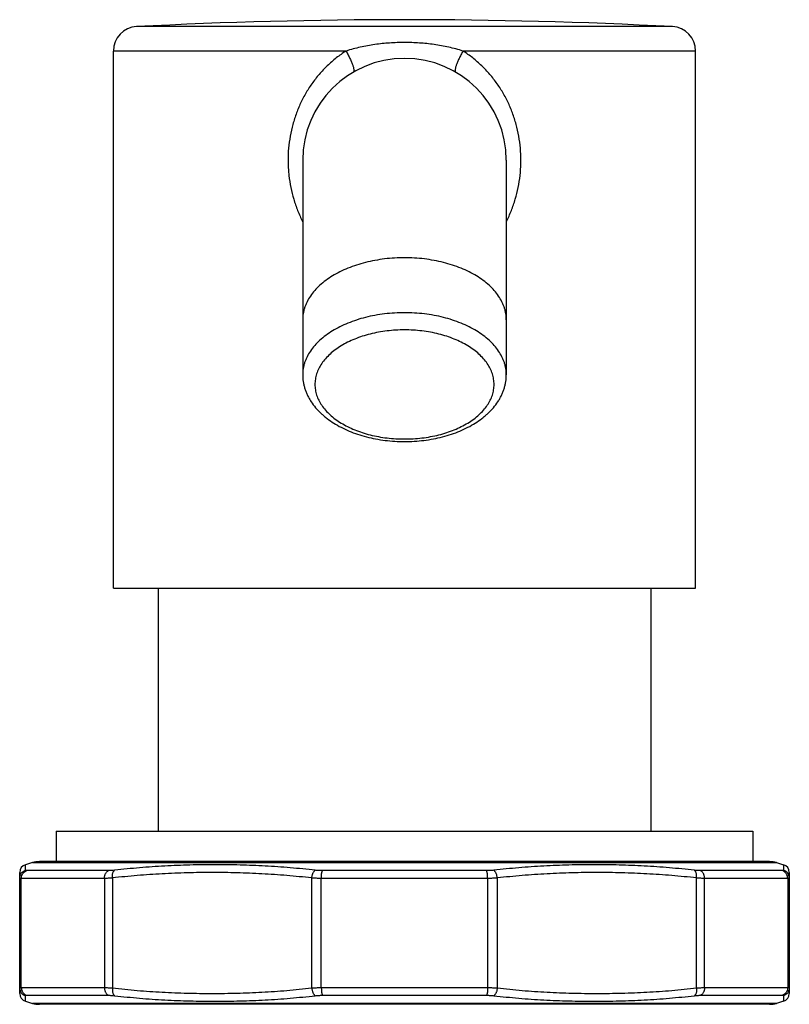
# Model space of a CAD drawing. Units: inches. Extents: x 9.99 to 11.88, y 8.06 to 10.48.
import ezdxf

# ---------------------------------------------------------------- set-up
doc = ezdxf.new("R2010")
doc.units = ezdxf.units.IN
doc.header["$LTSCALE"] = 1.21
doc.header["$MEASUREMENT"] = 0
doc.layers.get('0').update_dxf_attribs({"linetype": 'CONTINUOUS'})

msp = doc.modelspace()

# ---------------------------------------------------------------- linework, layer by layer
at = {"color": 9, "linetype": 'Continuous'}
for p, q in [((11.5958, 10.4587), (10.2796, 10.4587)), ((10.7942, 10.3988), (10.2227, 10.3988)), ((11.6527, 10.3988), (11.0812, 10.3988)), ((10.0066, 8.3885), (10.0069, 8.4022)), ((10.211, 8.3876), (10.0095, 8.3876)), ((10.0245, 8.4074), (11.8509, 8.4074)), ((11.1391, 8.3876), (10.7362, 8.3876)), ((11.8658, 8.3876), (11.6644, 8.3876)), ((11.8685, 8.4022), (11.8688, 8.3885)), ((9.9966, 8.1007), (9.9966, 8.3686)), ((10.2009, 8.3686), (9.9966, 8.3686)), ((10.2009, 8.3686), (10.2009, 8.1007)), ((10.2204, 8.3696), (10.2204, 8.0998)), ((10.7099, 8.0998), (10.7099, 8.3696)), ((11.1419, 8.3686), (10.7334, 8.3686)), ((10.7334, 8.1007), (10.7334, 8.3686)), ((11.1419, 8.3686), (11.1419, 8.1007)), ((11.1654, 8.3696), (11.1654, 8.0998)), ((11.6549, 8.0998), (11.6549, 8.3696)), ((11.8787, 8.3686), (11.6745, 8.3686)), ((11.6745, 8.1007), (11.6745, 8.3686)), ((11.8787, 8.3686), (11.8787, 8.1007)), ((9.9966, 8.1007), (10.2009, 8.1007)), ((10.7334, 8.1007), (11.1419, 8.1007)), ((11.6745, 8.1007), (11.8787, 8.1007)), ((10.0069, 8.0671), (10.0066, 8.0808)), ((10.0095, 8.0818), (10.211, 8.0818)), ((10.7362, 8.0818), (11.1391, 8.0818)), ((11.6644, 8.0818), (11.8658, 8.0818)), ((11.8688, 8.0808), (11.8685, 8.0671)), ((11.8509, 8.062), (10.0245, 8.062))]:
    msp.add_line(p, q, dxfattribs=at)
at = {"color": 7, "linetype": 'Continuous'}
for p, q in [((10.2227, 9.0807), (10.2227, 10.3988)), ((11.6527, 9.0807), (11.6527, 10.3988)), ((10.6877, 10.1307), (10.6877, 9.6045)), ((11.1877, 10.1307), (11.1877, 9.6045)), ((10.2227, 9.0807), (11.6527, 9.0807)), ((10.3327, 9.0807), (10.3327, 8.4847)), ((11.5427, 9.0807), (11.5427, 8.4847)), ((10.0827, 8.4847), (10.0827, 8.4097)), ((10.0827, 8.4847), (11.7927, 8.4847)), ((11.7927, 8.4847), (11.7927, 8.4097)), ((11.8344, 8.4097), (10.041, 8.4097)), ((10.0245, 8.4074), (10.0069, 8.4022)), ((11.8509, 8.4074), (11.8685, 8.4022)), ((9.9927, 8.0863), (9.9927, 8.383)), ((11.8827, 8.383), (11.8827, 8.0863)), ((10.0069, 8.0671), (10.0245, 8.062)), ((11.8344, 8.0597), (10.041, 8.0597)), ((11.8685, 8.0671), (11.8509, 8.062))]:
    msp.add_line(p, q, dxfattribs=at)
for centre, radius, start, end in [((10.9377, -2.315), 12.7906, 87.05079, 92.94921), ((10.2827, 10.3988), 0.06, 92.9492, 180), ((11.5927, 10.3988), 0.06, 0, 87.0508), ((10.9377, 10.1307), 0.25, 0, 180), ((10.041, 8.3497), 0.06, 90, 105.9506), ((11.8344, 8.3497), 0.06, 74.0494, 90), ((10.0127, 8.3831), 0.02, 106.7315, 180), ((11.8627, 8.3831), 0.02, 0, 73.2685), ((10.0127, 8.0863), 0.02, 180, 253.2685), ((11.8627, 8.0863), 0.02, 286.7315, 360), ((10.041, 8.1197), 0.06, 254.0494, 270), ((11.8344, 8.1197), 0.06, 270, 285.9506)]:
    msp.add_arc(centre, radius, start, end, dxfattribs=at)
at = {"color": 9, "linetype": 'Continuous'}
for points, knots in [([(10.9377, 10.4197), (10.9255, 10.4197), (10.9072, 10.4191), (10.883, 10.417), (10.8588, 10.414), (10.8349, 10.4097), (10.8115, 10.404), (10.7999, 10.4006), (10.7942, 10.3988)], [0, 0, 0, 0, 0.250973, 0.376443, 0.501804, 0.751851, 0.876335, 1, 1, 1, 1]), ([(11.0812, 10.3988), (11.0755, 10.4006), (11.0639, 10.404), (11.0404, 10.4097), (11.0165, 10.414), (10.9924, 10.417), (10.9681, 10.4191), (10.9499, 10.4197), (10.9377, 10.4197)], [0, 0, 0, 0, 0.123665, 0.248149, 0.498197, 0.623558, 0.749027, 1, 1, 1, 1]), ([(10.7942, 10.3988), (10.7859, 10.3936), (10.7699, 10.3823), (10.7478, 10.3631), (10.7276, 10.3418), (10.7097, 10.3186), (10.694, 10.2938), (10.6806, 10.2676), (10.6697, 10.2402), (10.6612, 10.2117), (10.6553, 10.1826), (10.6525, 10.1579), (10.6517, 10.1381), (10.6517, 10.1231), (10.6523, 10.1082), (10.6541, 10.0885), (10.6579, 10.064), (10.6651, 10.0352), (10.6749, 10.0072), (10.683, 9.9893), (10.6875, 9.9805)], [0, 0, 0, 0, 0.062076, 0.12403, 0.185913, 0.247833, 0.309871, 0.372091, 0.434536, 0.497214, 0.5601, 0.623136, 0.654694, 0.686257, 0.717814, 0.749354, 0.812324, 0.87511, 0.937671, 1, 1, 1, 1]), ([(10.7942, 10.3988), (10.7959, 10.3957), (10.7992, 10.3895), (10.8031, 10.3817), (10.8058, 10.3758), (10.8076, 10.3716), (10.8092, 10.3676), (10.8105, 10.3639), (10.8116, 10.3606), (10.8125, 10.3575), (10.8131, 10.3548), (10.8135, 10.3527), (10.8136, 10.3513), (10.8136, 10.3503), (10.8135, 10.3495), (10.8134, 10.3488), (10.8132, 10.3481), (10.813, 10.3476), (10.8126, 10.3472), (10.8124, 10.347), (10.8122, 10.3469)], [0, 0, 0, 0, 0.191758, 0.373816, 0.459314, 0.540227, 0.615912, 0.68577, 0.749295, 0.806031, 0.855645, 0.897902, 0.916259, 0.93279, 0.947543, 0.960598, 0.972095, 0.982256, 0.991408, 1, 1, 1, 1]), ([(11.0812, 10.3988), (11.0795, 10.3957), (11.0761, 10.3895), (11.0723, 10.3817), (11.0696, 10.3758), (11.0678, 10.3716), (11.0662, 10.3676), (11.0649, 10.3639), (11.0637, 10.3606), (11.0629, 10.3575), (11.0623, 10.3548), (11.0619, 10.3527), (11.0618, 10.3513), (11.0618, 10.3503), (11.0619, 10.3495), (11.062, 10.3488), (11.0622, 10.3481), (11.0624, 10.3476), (11.0627, 10.3472), (11.063, 10.347), (11.0632, 10.3469)], [0, 0, 0, 0, 0.191758, 0.373814, 0.459312, 0.540224, 0.61591, 0.685767, 0.749292, 0.806028, 0.855642, 0.8979, 0.916256, 0.932788, 0.947541, 0.960596, 0.972094, 0.982255, 0.991407, 1, 1, 1, 1]), ([(11.1879, 9.9805), (11.1924, 9.9893), (11.2005, 10.0072), (11.2102, 10.0352), (11.2174, 10.064), (11.2221, 10.0934), (11.224, 10.1231), (11.2234, 10.153), (11.2201, 10.1826), (11.2142, 10.2117), (11.2057, 10.2402), (11.1948, 10.2676), (11.1814, 10.2938), (11.1657, 10.3186), (11.1477, 10.3418), (11.1276, 10.3631), (11.1055, 10.3823), (11.0895, 10.3936), (11.0812, 10.3988)], [0, 0, 0, 0, 0.062331, 0.124894, 0.187682, 0.250654, 0.313737, 0.376844, 0.439883, 0.50277, 0.565451, 0.627898, 0.690119, 0.752159, 0.814081, 0.875966, 0.937922, 1, 1, 1, 1]), ([(10.9377, 9.8915), (10.9295, 9.8915), (10.9132, 9.891), (10.889, 9.8889), (10.8652, 9.8852), (10.8421, 9.8802), (10.82, 9.8739), (10.7989, 9.8662), (10.7792, 9.8574), (10.761, 9.8474), (10.7445, 9.8363), (10.7298, 9.8243), (10.7172, 9.8115), (10.7066, 9.798), (10.6995, 9.7861), (10.6951, 9.7764), (10.6924, 9.7691), (10.6903, 9.7617), (10.6888, 9.7543), (10.6879, 9.7468), (10.6877, 9.7418), (10.6877, 9.7394)], [0, 0, 0, 0, 0.076488, 0.152543, 0.22766, 0.301432, 0.373452, 0.443352, 0.510819, 0.575605, 0.637536, 0.696535, 0.75263, 0.805978, 0.856873, 0.881548, 0.905787, 0.929666, 0.953267, 0.976681, 1, 1, 1, 1]), ([(11.1877, 9.7394), (11.1877, 9.7418), (11.1875, 9.7468), (11.1866, 9.7543), (11.1851, 9.7617), (11.183, 9.7691), (11.1803, 9.7764), (11.1758, 9.7861), (11.1688, 9.798), (11.1582, 9.8115), (11.1455, 9.8243), (11.1309, 9.8363), (11.1144, 9.8474), (11.0962, 9.8574), (11.0764, 9.8662), (11.0554, 9.8739), (11.0332, 9.8802), (11.0102, 9.8852), (10.9864, 9.8889), (10.9622, 9.891), (10.9459, 9.8915), (10.9377, 9.8915)], [0, 0, 0, 0, 0.023319, 0.046733, 0.070334, 0.094213, 0.118452, 0.143127, 0.194022, 0.24737, 0.303465, 0.362464, 0.424395, 0.489181, 0.556648, 0.626548, 0.698568, 0.77234, 0.847457, 0.923512, 1, 1, 1, 1]), ([(10.9377, 9.7566), (10.9295, 9.7566), (10.9132, 9.7562), (10.889, 9.754), (10.8652, 9.7504), (10.8421, 9.7454), (10.82, 9.739), (10.7989, 9.7313), (10.7792, 9.7225), (10.761, 9.7125), (10.7445, 9.7014), (10.7298, 9.6895), (10.7172, 9.6767), (10.7066, 9.6631), (10.6995, 9.6512), (10.6951, 9.6415), (10.6924, 9.6342), (10.6903, 9.6269), (10.6888, 9.6194), (10.6879, 9.612), (10.6877, 9.607), (10.6877, 9.6045)], [0, 0, 0, 0, 0.076488, 0.152543, 0.22766, 0.301432, 0.373452, 0.443352, 0.510819, 0.575605, 0.637536, 0.696535, 0.75263, 0.805978, 0.856873, 0.881548, 0.905787, 0.929666, 0.953267, 0.976681, 1, 1, 1, 1]), ([(11.1877, 9.6045), (11.1877, 9.607), (11.1875, 9.612), (11.1866, 9.6194), (11.1851, 9.6269), (11.183, 9.6342), (11.1803, 9.6415), (11.1758, 9.6512), (11.1688, 9.6631), (11.1582, 9.6767), (11.1455, 9.6895), (11.1309, 9.7014), (11.1144, 9.7125), (11.0962, 9.7225), (11.0764, 9.7313), (11.0554, 9.739), (11.0332, 9.7454), (11.0102, 9.7504), (10.9864, 9.754), (10.9622, 9.7562), (10.9459, 9.7566), (10.9377, 9.7566)], [0, 0, 0, 0, 0.023319, 0.046733, 0.070334, 0.094213, 0.118452, 0.143127, 0.194022, 0.24737, 0.303465, 0.362464, 0.424395, 0.489181, 0.556648, 0.626548, 0.698568, 0.77234, 0.847457, 0.923512, 1, 1, 1, 1]), ([(10.9377, 9.7146), (10.9305, 9.7146), (10.9162, 9.7142), (10.8948, 9.7122), (10.8739, 9.7091), (10.8536, 9.7046), (10.8341, 9.699), (10.8156, 9.6923), (10.7982, 9.6845), (10.7822, 9.6757), (10.7677, 9.666), (10.7548, 9.6555), (10.7436, 9.6442), (10.7343, 9.6323), (10.727, 9.6199), (10.7216, 9.607), (10.7189, 9.5961), (10.7179, 9.5873), (10.7176, 9.5807), (10.7179, 9.5741), (10.7189, 9.5653), (10.7216, 9.5543), (10.727, 9.5415), (10.7343, 9.5291), (10.7436, 9.5172), (10.7548, 9.5059), (10.7677, 9.4953), (10.7822, 9.4856), (10.7982, 9.4768), (10.8156, 9.469), (10.8341, 9.4623), (10.8536, 9.4567), (10.8739, 9.4523), (10.8948, 9.4491), (10.9162, 9.4472), (10.9305, 9.4468), (10.9377, 9.4468)], [0, 0, 0, 0, 0.038246, 0.076275, 0.113837, 0.150725, 0.186738, 0.22169, 0.255426, 0.287821, 0.31879, 0.348291, 0.376341, 0.403017, 0.428466, 0.452908, 0.476632, 0.48834, 0.5, 0.51166, 0.523368, 0.547092, 0.571534, 0.596983, 0.623659, 0.651709, 0.68121, 0.712179, 0.744574, 0.77831, 0.813262, 0.849275, 0.886163, 0.923725, 0.961754, 1, 1, 1, 1]), ([(10.9377, 9.4468), (10.9449, 9.4468), (10.9592, 9.4472), (10.9806, 9.4491), (11.0015, 9.4523), (11.0218, 9.4567), (11.0413, 9.4623), (11.0598, 9.469), (11.0771, 9.4768), (11.0932, 9.4856), (11.1077, 9.4953), (11.1206, 9.5059), (11.1318, 9.5172), (11.1411, 9.5291), (11.1484, 9.5415), (11.1538, 9.5543), (11.1564, 9.5653), (11.1575, 9.5741), (11.1578, 9.5807), (11.1575, 9.5873), (11.1564, 9.5961), (11.1538, 9.607), (11.1484, 9.6199), (11.1411, 9.6323), (11.1318, 9.6442), (11.1206, 9.6555), (11.1077, 9.666), (11.0932, 9.6757), (11.0771, 9.6845), (11.0598, 9.6923), (11.0413, 9.699), (11.0218, 9.7046), (11.0015, 9.7091), (10.9806, 9.7122), (10.9592, 9.7142), (10.9449, 9.7146), (10.9377, 9.7146)], [0, 0, 0, 0, 0.038246, 0.076275, 0.113837, 0.150725, 0.186738, 0.22169, 0.255426, 0.287821, 0.31879, 0.348291, 0.376341, 0.403017, 0.428466, 0.452908, 0.476632, 0.48834, 0.5, 0.51166, 0.523368, 0.547092, 0.571534, 0.596983, 0.623659, 0.651709, 0.68121, 0.712179, 0.744574, 0.77831, 0.813262, 0.849275, 0.886163, 0.923725, 0.961754, 1, 1, 1, 1]), ([(9.9927, 8.3696), (9.9927, 8.3717), (9.9934, 8.3759), (9.9963, 8.3815), (10.0008, 8.386), (10.0046, 8.3879), (10.0066, 8.3885)], [0, 0, 0, 0, 0.249566, 0.499354, 0.749499, 1, 1, 1, 1]), ([(9.9966, 8.3686), (9.9966, 8.3707), (9.9973, 8.3748), (9.9999, 8.3804), (10.0041, 8.3849), (10.0077, 8.3869), (10.0095, 8.3876)], [0, 0, 0, 0, 0.254386, 0.506572, 0.755142, 1, 1, 1, 1]), ([(10.0095, 8.3876), (10.0093, 8.3876), (10.0089, 8.3876), (10.0083, 8.3876), (10.0078, 8.3877), (10.0073, 8.3878), (10.007, 8.3879), (10.0068, 8.3881), (10.0066, 8.3883), (10.0066, 8.3885), (10.0066, 8.3885)], [0, 0, 0, 0, 0.207872, 0.388924, 0.543472, 0.672355, 0.777356, 0.861898, 0.932545, 1, 1, 1, 1]), ([(10.2009, 8.3686), (10.2009, 8.3697), (10.201, 8.3717), (10.2015, 8.3748), (10.2024, 8.3776), (10.2036, 8.3803), (10.2051, 8.3827), (10.2068, 8.3847), (10.2088, 8.3864), (10.2102, 8.3872), (10.211, 8.3876)], [0, 0, 0, 0, 0.137129, 0.273144, 0.406207, 0.535178, 0.659268, 0.778078, 0.891586, 1, 1, 1, 1]), ([(10.2258, 8.3885), (10.2231, 8.3882), (10.2193, 8.3879), (10.2144, 8.3876), (10.2121, 8.3876), (10.211, 8.3876)], [0, 0, 0, 0, 0.532471, 0.77515, 1, 1, 1, 1]), ([(10.2204, 8.3696), (10.2203, 8.3706), (10.2203, 8.3727), (10.2204, 8.3757), (10.2207, 8.3786), (10.2213, 8.3813), (10.2221, 8.3836), (10.2231, 8.3857), (10.2243, 8.3873), (10.2253, 8.3882), (10.2258, 8.3885)], [0, 0, 0, 0, 0.152728, 0.302014, 0.444653, 0.578373, 0.701407, 0.812678, 0.911913, 1, 1, 1, 1]), ([(10.7185, 8.3885), (10.6981, 8.3909), (10.6674, 8.3939), (10.6264, 8.397), (10.5853, 8.3996), (10.534, 8.4017), (10.4723, 8.4025), (10.4106, 8.4017), (10.3592, 8.3996), (10.3181, 8.397), (10.277, 8.3939), (10.2462, 8.3909), (10.2258, 8.3885)], [0, 0, 0, 0, 0.124934, 0.187388, 0.249835, 0.374724, 0.499638, 0.6246, 0.749632, 0.812184, 0.874763, 1, 1, 1, 1]), ([(10.7099, 8.3696), (10.71, 8.3706), (10.7103, 8.3727), (10.7109, 8.3757), (10.7118, 8.3786), (10.7128, 8.3813), (10.714, 8.3837), (10.7154, 8.3857), (10.7169, 8.3873), (10.718, 8.3882), (10.7185, 8.3885)], [0, 0, 0, 0, 0.146667, 0.29197, 0.432728, 0.566536, 0.691372, 0.805725, 0.908645, 1, 1, 1, 1]), ([(10.7362, 8.3876), (10.7332, 8.3876), (10.7273, 8.3877), (10.7214, 8.3882), (10.7185, 8.3885)], [0, 0, 0, 0, 0.515164, 1, 1, 1, 1]), ([(10.7334, 8.3686), (10.7334, 8.3697), (10.7335, 8.3717), (10.7336, 8.3747), (10.7339, 8.3776), (10.7342, 8.3802), (10.7346, 8.3826), (10.7351, 8.3846), (10.7355, 8.386), (10.7359, 8.387), (10.7361, 8.3874), (10.7362, 8.3876)], [0, 0, 0, 0, 0.160317, 0.317347, 0.466919, 0.605701, 0.730701, 0.83937, 0.92955, 0.967288, 1, 1, 1, 1]), ([(11.1569, 8.3885), (11.154, 8.3882), (11.1481, 8.3877), (11.1422, 8.3876), (11.1391, 8.3876)], [0, 0, 0, 0, 0.484836, 1, 1, 1, 1]), ([(11.1419, 8.3686), (11.1419, 8.3697), (11.1419, 8.3717), (11.1418, 8.3747), (11.1415, 8.3776), (11.1412, 8.3802), (11.1408, 8.3826), (11.1403, 8.3846), (11.1399, 8.386), (11.1395, 8.387), (11.1393, 8.3874), (11.1391, 8.3876)], [0, 0, 0, 0, 0.160317, 0.317347, 0.466919, 0.605701, 0.730701, 0.83937, 0.92955, 0.967288, 1, 1, 1, 1]), ([(11.6496, 8.3885), (11.6291, 8.3909), (11.5984, 8.3939), (11.5573, 8.397), (11.5162, 8.3996), (11.4648, 8.4017), (11.4031, 8.4025), (11.3414, 8.4017), (11.29, 8.3996), (11.249, 8.397), (11.208, 8.3939), (11.1773, 8.3909), (11.1569, 8.3885)], [0, 0, 0, 0, 0.125237, 0.187816, 0.250368, 0.3754, 0.500362, 0.625276, 0.750165, 0.812612, 0.875066, 1, 1, 1, 1]), ([(11.1654, 8.3696), (11.1653, 8.3706), (11.1651, 8.3727), (11.1645, 8.3757), (11.1636, 8.3786), (11.1626, 8.3813), (11.1614, 8.3837), (11.16, 8.3857), (11.1585, 8.3873), (11.1574, 8.3882), (11.1569, 8.3885)], [0, 0, 0, 0, 0.146667, 0.29197, 0.432728, 0.566536, 0.691372, 0.805725, 0.908645, 1, 1, 1, 1]), ([(11.6644, 8.3876), (11.6633, 8.3876), (11.661, 8.3876), (11.656, 8.3879), (11.6522, 8.3882), (11.6496, 8.3885)], [0, 0, 0, 0, 0.22485, 0.467529, 1, 1, 1, 1]), ([(11.6549, 8.3696), (11.655, 8.3706), (11.6551, 8.3727), (11.655, 8.3757), (11.6547, 8.3786), (11.6541, 8.3813), (11.6533, 8.3836), (11.6523, 8.3857), (11.6511, 8.3873), (11.6501, 8.3882), (11.6496, 8.3885)], [0, 0, 0, 0, 0.152728, 0.302014, 0.444653, 0.578373, 0.701407, 0.812678, 0.911913, 1, 1, 1, 1]), ([(11.6745, 8.3686), (11.6745, 8.3697), (11.6744, 8.3717), (11.6738, 8.3748), (11.673, 8.3776), (11.6718, 8.3803), (11.6703, 8.3827), (11.6686, 8.3847), (11.6666, 8.3864), (11.6651, 8.3872), (11.6644, 8.3876)], [0, 0, 0, 0, 0.137129, 0.273144, 0.406207, 0.535178, 0.659268, 0.778078, 0.891586, 1, 1, 1, 1]), ([(11.8688, 8.3885), (11.8688, 8.3885), (11.8688, 8.3883), (11.8686, 8.3881), (11.8684, 8.3879), (11.8681, 8.3878), (11.8676, 8.3877), (11.8671, 8.3876), (11.8665, 8.3876), (11.8661, 8.3876), (11.8658, 8.3876)], [0, 0, 0, 0, 0.067455, 0.138103, 0.222644, 0.327645, 0.456528, 0.611077, 0.792129, 1, 1, 1, 1]), ([(11.8787, 8.3686), (11.8787, 8.3707), (11.8781, 8.3748), (11.8755, 8.3804), (11.8713, 8.3849), (11.8677, 8.3869), (11.8658, 8.3876)], [0, 0, 0, 0, 0.254386, 0.506572, 0.755142, 1, 1, 1, 1]), ([(11.8827, 8.3696), (11.8827, 8.3717), (11.882, 8.3759), (11.8791, 8.3815), (11.8746, 8.386), (11.8708, 8.3879), (11.8688, 8.3885)], [0, 0, 0, 0, 0.249566, 0.499354, 0.749499, 1, 1, 1, 1]), ([(9.9966, 8.3686), (9.9963, 8.3686), (9.9958, 8.3687), (9.995, 8.3687), (9.9943, 8.3688), (9.9937, 8.3689), (9.9933, 8.369), (9.993, 8.3691), (9.9928, 8.3693), (9.9927, 8.3695), (9.9927, 8.3696), (9.9927, 8.3696)], [0, 0, 0, 0, 0.215443, 0.403145, 0.563126, 0.695739, 0.801959, 0.883873, 0.946254, 0.973334, 1, 1, 1, 1]), ([(10.2204, 8.3696), (10.217, 8.3693), (10.2119, 8.3689), (10.2054, 8.3687), (10.2024, 8.3686), (10.2009, 8.3686)], [0, 0, 0, 0, 0.532211, 0.774938, 1, 1, 1, 1]), ([(10.7099, 8.3696), (10.6896, 8.3719), (10.6489, 8.3759), (10.5979, 8.3794), (10.5571, 8.3813), (10.5163, 8.3827), (10.4652, 8.3833), (10.4141, 8.3827), (10.3733, 8.3813), (10.3325, 8.3794), (10.2815, 8.3759), (10.2408, 8.3719), (10.2204, 8.3696)], [0, 0, 0, 0, 0.125075, 0.250091, 0.312583, 0.375063, 0.5, 0.624937, 0.687418, 0.74991, 0.874925, 1, 1, 1, 1]), ([(10.7334, 8.3686), (10.7294, 8.3686), (10.7216, 8.3688), (10.7137, 8.3693), (10.7099, 8.3696)], [0, 0, 0, 0, 0.515063, 1, 1, 1, 1]), ([(11.1654, 8.3696), (11.1616, 8.3693), (11.1538, 8.3688), (11.146, 8.3686), (11.1419, 8.3686)], [0, 0, 0, 0, 0.484937, 1, 1, 1, 1]), ([(11.6549, 8.3696), (11.6346, 8.3719), (11.5939, 8.3759), (11.5429, 8.3794), (11.5021, 8.3813), (11.4613, 8.3827), (11.4102, 8.3833), (11.3591, 8.3827), (11.3183, 8.3813), (11.2775, 8.3794), (11.2265, 8.3759), (11.1858, 8.3719), (11.1654, 8.3696)], [0, 0, 0, 0, 0.125075, 0.250091, 0.312583, 0.375063, 0.5, 0.624937, 0.687418, 0.74991, 0.874925, 1, 1, 1, 1]), ([(11.6745, 8.3686), (11.673, 8.3686), (11.67, 8.3687), (11.6635, 8.3689), (11.6584, 8.3693), (11.6549, 8.3696)], [0, 0, 0, 0, 0.225062, 0.467789, 1, 1, 1, 1]), ([(11.8827, 8.3696), (11.8827, 8.3696), (11.8827, 8.3695), (11.8826, 8.3693), (11.8824, 8.3691), (11.8821, 8.369), (11.8817, 8.3689), (11.8811, 8.3688), (11.8804, 8.3687), (11.8796, 8.3687), (11.879, 8.3686), (11.8787, 8.3686)], [0, 0, 0, 0, 0.026667, 0.053747, 0.116127, 0.198041, 0.304262, 0.436875, 0.596856, 0.784558, 1, 1, 1, 1]), ([(9.9927, 8.0998), (9.9927, 8.0998), (9.9927, 8.0999), (9.9928, 8.1), (9.993, 8.1002), (9.9933, 8.1003), (9.9937, 8.1005), (9.9943, 8.1006), (9.995, 8.1006), (9.9958, 8.1007), (9.9963, 8.1007), (9.9966, 8.1007)], [0, 0, 0, 0, 0.026667, 0.053747, 0.116127, 0.198041, 0.304262, 0.436875, 0.596856, 0.784558, 1, 1, 1, 1]), ([(9.9927, 8.0998), (9.9927, 8.0977), (9.9934, 8.0935), (9.9963, 8.0878), (10.0008, 8.0833), (10.0046, 8.0814), (10.0066, 8.0808)], [0, 0, 0, 0, 0.249566, 0.499354, 0.749499, 1, 1, 1, 1]), ([(9.9966, 8.1007), (9.9966, 8.0986), (9.9973, 8.0945), (9.9999, 8.0889), (10.0041, 8.0844), (10.0077, 8.0824), (10.0095, 8.0818)], [0, 0, 0, 0, 0.254386, 0.506572, 0.755142, 1, 1, 1, 1]), ([(10.2009, 8.1007), (10.2024, 8.1007), (10.2054, 8.1006), (10.2119, 8.1004), (10.217, 8.1), (10.2204, 8.0998)], [0, 0, 0, 0, 0.225062, 0.467789, 1, 1, 1, 1]), ([(10.2009, 8.1007), (10.2009, 8.0997), (10.201, 8.0976), (10.2015, 8.0946), (10.2024, 8.0917), (10.2036, 8.0891), (10.2051, 8.0867), (10.2068, 8.0846), (10.2088, 8.0829), (10.2102, 8.0821), (10.211, 8.0818)], [0, 0, 0, 0, 0.137129, 0.273144, 0.406207, 0.535178, 0.659268, 0.778078, 0.891586, 1, 1, 1, 1]), ([(10.2204, 8.0998), (10.2203, 8.0987), (10.2203, 8.0967), (10.2204, 8.0936), (10.2207, 8.0907), (10.2213, 8.0881), (10.2221, 8.0857), (10.2231, 8.0837), (10.2243, 8.082), (10.2253, 8.0811), (10.2258, 8.0808)], [0, 0, 0, 0, 0.152728, 0.302014, 0.444653, 0.578373, 0.701407, 0.812678, 0.911913, 1, 1, 1, 1]), ([(10.2204, 8.0998), (10.2408, 8.0974), (10.2815, 8.0934), (10.3325, 8.09), (10.3733, 8.0881), (10.4141, 8.0867), (10.4652, 8.086), (10.5163, 8.0867), (10.5571, 8.0881), (10.5979, 8.09), (10.6489, 8.0934), (10.6896, 8.0974), (10.7099, 8.0998)], [0, 0, 0, 0, 0.125075, 0.250091, 0.312583, 0.375063, 0.5, 0.624937, 0.687418, 0.74991, 0.874925, 1, 1, 1, 1]), ([(10.7099, 8.0998), (10.7137, 8.1001), (10.7216, 8.1005), (10.7294, 8.1007), (10.7334, 8.1007)], [0, 0, 0, 0, 0.484937, 1, 1, 1, 1]), ([(10.7099, 8.0998), (10.71, 8.0987), (10.7103, 8.0966), (10.7109, 8.0936), (10.7118, 8.0907), (10.7128, 8.0881), (10.714, 8.0857), (10.7154, 8.0836), (10.7169, 8.082), (10.718, 8.0811), (10.7185, 8.0808)], [0, 0, 0, 0, 0.146667, 0.29197, 0.432728, 0.566536, 0.691372, 0.805725, 0.908645, 1, 1, 1, 1]), ([(10.7334, 8.1007), (10.7334, 8.0997), (10.7335, 8.0976), (10.7336, 8.0946), (10.7339, 8.0918), (10.7342, 8.0891), (10.7346, 8.0868), (10.7351, 8.0847), (10.7355, 8.0833), (10.7359, 8.0823), (10.7361, 8.0819), (10.7362, 8.0818)], [0, 0, 0, 0, 0.160317, 0.317347, 0.466919, 0.605701, 0.730701, 0.83937, 0.92955, 0.967288, 1, 1, 1, 1]), ([(11.1419, 8.1007), (11.1419, 8.0997), (11.1419, 8.0976), (11.1418, 8.0946), (11.1415, 8.0918), (11.1412, 8.0891), (11.1408, 8.0868), (11.1403, 8.0847), (11.1399, 8.0833), (11.1395, 8.0823), (11.1393, 8.0819), (11.1391, 8.0818)], [0, 0, 0, 0, 0.160317, 0.317347, 0.466919, 0.605701, 0.730701, 0.83937, 0.92955, 0.967288, 1, 1, 1, 1]), ([(11.1419, 8.1007), (11.146, 8.1007), (11.1538, 8.1005), (11.1616, 8.1001), (11.1654, 8.0998)], [0, 0, 0, 0, 0.515063, 1, 1, 1, 1]), ([(11.1654, 8.0998), (11.1653, 8.0987), (11.1651, 8.0966), (11.1645, 8.0936), (11.1636, 8.0907), (11.1626, 8.0881), (11.1614, 8.0857), (11.16, 8.0836), (11.1585, 8.082), (11.1574, 8.0811), (11.1569, 8.0808)], [0, 0, 0, 0, 0.146667, 0.29197, 0.432728, 0.566536, 0.691372, 0.805725, 0.908645, 1, 1, 1, 1]), ([(11.1654, 8.0998), (11.1858, 8.0974), (11.2265, 8.0934), (11.2775, 8.09), (11.3183, 8.0881), (11.3591, 8.0867), (11.4102, 8.086), (11.4613, 8.0867), (11.5021, 8.0881), (11.5429, 8.09), (11.5939, 8.0934), (11.6346, 8.0974), (11.6549, 8.0998)], [0, 0, 0, 0, 0.125075, 0.250091, 0.312583, 0.375063, 0.5, 0.624937, 0.687417, 0.749909, 0.874925, 1, 1, 1, 1]), ([(11.6549, 8.0998), (11.655, 8.0987), (11.6551, 8.0967), (11.655, 8.0936), (11.6547, 8.0907), (11.6541, 8.0881), (11.6533, 8.0857), (11.6523, 8.0837), (11.6511, 8.082), (11.6501, 8.0811), (11.6496, 8.0808)], [0, 0, 0, 0, 0.152728, 0.302014, 0.444653, 0.578373, 0.701407, 0.812678, 0.911913, 1, 1, 1, 1]), ([(11.6549, 8.0998), (11.6584, 8.1), (11.6635, 8.1004), (11.67, 8.1006), (11.673, 8.1007), (11.6745, 8.1007)], [0, 0, 0, 0, 0.532211, 0.774938, 1, 1, 1, 1]), ([(11.6745, 8.1007), (11.6745, 8.0997), (11.6744, 8.0976), (11.6738, 8.0946), (11.673, 8.0917), (11.6718, 8.0891), (11.6703, 8.0867), (11.6686, 8.0846), (11.6666, 8.0829), (11.6651, 8.0821), (11.6644, 8.0818)], [0, 0, 0, 0, 0.137129, 0.273144, 0.406207, 0.535178, 0.659268, 0.778078, 0.891586, 1, 1, 1, 1]), ([(11.8787, 8.1007), (11.8787, 8.0986), (11.8781, 8.0945), (11.8755, 8.0889), (11.8713, 8.0844), (11.8677, 8.0824), (11.8658, 8.0818)], [0, 0, 0, 0, 0.254386, 0.506572, 0.755142, 1, 1, 1, 1]), ([(11.8827, 8.0998), (11.8827, 8.0977), (11.882, 8.0935), (11.8791, 8.0878), (11.8746, 8.0833), (11.8708, 8.0814), (11.8688, 8.0808)], [0, 0, 0, 0, 0.249566, 0.499354, 0.749499, 1, 1, 1, 1]), ([(11.8787, 8.1007), (11.879, 8.1007), (11.8796, 8.1007), (11.8804, 8.1006), (11.8811, 8.1006), (11.8817, 8.1005), (11.8821, 8.1003), (11.8824, 8.1002), (11.8826, 8.1), (11.8827, 8.0999), (11.8827, 8.0998), (11.8827, 8.0998)], [0, 0, 0, 0, 0.215443, 0.403145, 0.563126, 0.695739, 0.801959, 0.883873, 0.946254, 0.973334, 1, 1, 1, 1]), ([(10.0066, 8.0808), (10.0066, 8.0809), (10.0066, 8.081), (10.0068, 8.0812), (10.007, 8.0814), (10.0073, 8.0815), (10.0078, 8.0816), (10.0083, 8.0817), (10.0089, 8.0818), (10.0093, 8.0818), (10.0095, 8.0818)], [0, 0, 0, 0, 0.067455, 0.138103, 0.222644, 0.327645, 0.456528, 0.611077, 0.792129, 1, 1, 1, 1]), ([(10.211, 8.0818), (10.2121, 8.0818), (10.2144, 8.0817), (10.2193, 8.0815), (10.2231, 8.0811), (10.2258, 8.0808)], [0, 0, 0, 0, 0.22485, 0.467529, 1, 1, 1, 1]), ([(10.2258, 8.0808), (10.2462, 8.0785), (10.277, 8.0754), (10.3181, 8.0723), (10.3592, 8.0698), (10.4106, 8.0677), (10.4723, 8.0669), (10.534, 8.0677), (10.5853, 8.0698), (10.6264, 8.0723), (10.6674, 8.0754), (10.6981, 8.0785), (10.7185, 8.0808)], [0, 0, 0, 0, 0.125237, 0.187816, 0.250368, 0.3754, 0.500362, 0.625276, 0.750165, 0.812612, 0.875066, 1, 1, 1, 1]), ([(10.7185, 8.0808), (10.7214, 8.0811), (10.7273, 8.0816), (10.7332, 8.0818), (10.7362, 8.0818)], [0, 0, 0, 0, 0.484836, 1, 1, 1, 1]), ([(11.1391, 8.0818), (11.1422, 8.0818), (11.1481, 8.0816), (11.154, 8.0811), (11.1569, 8.0808)], [0, 0, 0, 0, 0.515164, 1, 1, 1, 1]), ([(11.1569, 8.0808), (11.1773, 8.0785), (11.208, 8.0754), (11.249, 8.0723), (11.29, 8.0698), (11.3414, 8.0677), (11.4031, 8.0669), (11.4648, 8.0677), (11.5162, 8.0698), (11.5573, 8.0723), (11.5984, 8.0754), (11.6291, 8.0785), (11.6496, 8.0808)], [0, 0, 0, 0, 0.124934, 0.187388, 0.249835, 0.374724, 0.499638, 0.6246, 0.749632, 0.812184, 0.874763, 1, 1, 1, 1]), ([(11.6496, 8.0808), (11.6522, 8.0811), (11.656, 8.0815), (11.661, 8.0817), (11.6633, 8.0818), (11.6644, 8.0818)], [0, 0, 0, 0, 0.532471, 0.77515, 1, 1, 1, 1]), ([(11.8658, 8.0818), (11.8661, 8.0818), (11.8665, 8.0818), (11.8671, 8.0817), (11.8676, 8.0816), (11.8681, 8.0815), (11.8684, 8.0814), (11.8686, 8.0812), (11.8688, 8.081), (11.8688, 8.0809), (11.8688, 8.0808)], [0, 0, 0, 0, 0.207872, 0.388924, 0.543472, 0.672355, 0.777356, 0.861898, 0.932545, 1, 1, 1, 1])]:
    msp.add_open_spline(points, degree=3, knots=knots, dxfattribs=at)
at = {"color": 7, "linetype": 'Continuous'}
for points, knots in [([(10.6877, 9.6045), (10.6877, 9.6016), (10.6879, 9.5958), (10.6889, 9.5872), (10.6906, 9.5786), (10.6929, 9.5702), (10.6959, 9.5619), (10.6995, 9.5537), (10.7036, 9.5458), (10.71, 9.5355), (10.7193, 9.5231), (10.7302, 9.5118), (10.7397, 9.5032), (10.7501, 9.495), (10.7641, 9.4853), (10.7822, 9.4751), (10.8018, 9.466), (10.8225, 9.4583), (10.8443, 9.4519), (10.8669, 9.4468), (10.8901, 9.4432), (10.9138, 9.441), (10.9297, 9.4406), (10.9377, 9.4406)], [0, 0, 0, 0, 0.026374, 0.052744, 0.079184, 0.105755, 0.132492, 0.159422, 0.186588, 0.214038, 0.269921, 0.327405, 0.356833, 0.386743, 0.448052, 0.511412, 0.57679, 0.644065, 0.713042, 0.783454, 0.854988, 0.92731, 1, 1, 1, 1]), ([(10.9377, 9.4406), (10.9457, 9.4406), (10.9616, 9.441), (10.9853, 9.4432), (11.0085, 9.4468), (11.0311, 9.4519), (11.0529, 9.4583), (11.0736, 9.466), (11.0932, 9.4751), (11.1113, 9.4853), (11.1253, 9.495), (11.1356, 9.5032), (11.1452, 9.5118), (11.1561, 9.5231), (11.1654, 9.5355), (11.1718, 9.5458), (11.1759, 9.5537), (11.1795, 9.5619), (11.1825, 9.5702), (11.1848, 9.5786), (11.1865, 9.5872), (11.1875, 9.5958), (11.1877, 9.6016), (11.1877, 9.6045)], [0, 0, 0, 0, 0.07269, 0.145013, 0.216547, 0.28696, 0.355937, 0.423212, 0.48859, 0.55195, 0.613258, 0.643168, 0.672596, 0.73008, 0.785962, 0.813412, 0.840578, 0.867508, 0.894244, 0.920815, 0.947256, 0.973626, 1, 1, 1, 1])]:
    msp.add_open_spline(points, degree=3, knots=knots, dxfattribs=at)

doc.saveas('drawing.dxf')
